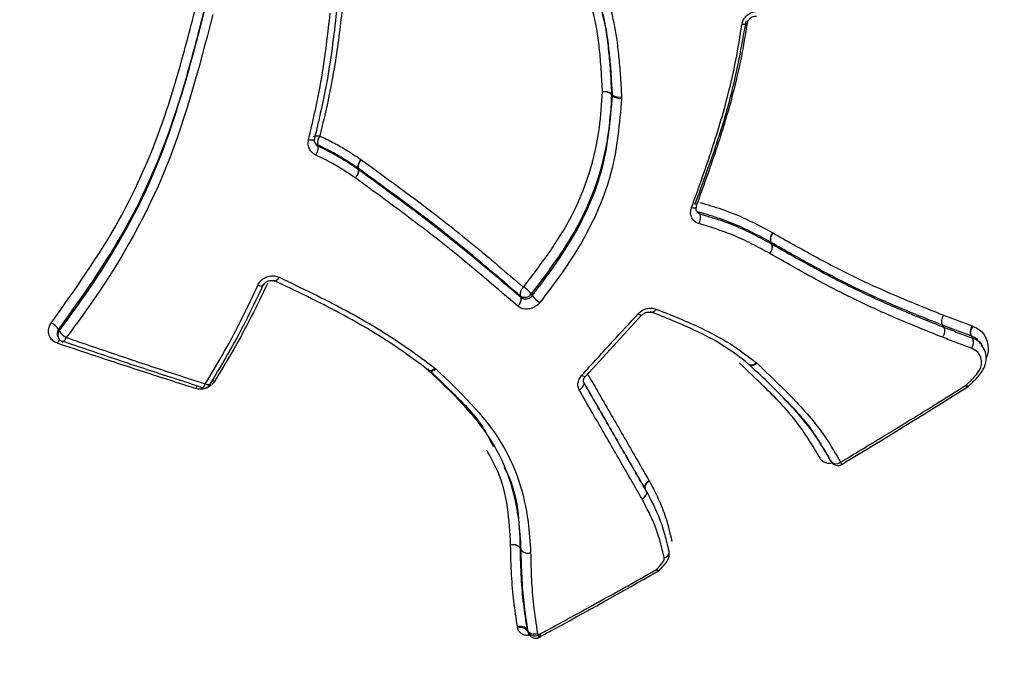
# Model space of a CAD drawing. Units: millimetres. Extents: x -4717 to 5601, y -4539 to 9868.
# Drawn here: x 360 to 386, y -2722 to -2705 of the extents above; entities that cross this region are included whole.
import ezdxf

# ---------------------------------------------------------------- set-up
doc = ezdxf.new("R2010")
doc.units = ezdxf.units.MM
doc.styles.add('SLDTEXTSTYLE0', font='TXT', dxfattribs={"width": 0.7})
doc.dimstyles.new('SLDDIMSTYLE0', dxfattribs={"dimtxt": 5, "dimasz": 3.302, "dimexe": 0, "dimexo": 0.0625, "dimgap": 1.25, "dimtad": 2, "dimdec": 0, "dimrnd": 1e-09, "dimzin": 12, "dimdsep": 46, "dimtxsty": 'SLDTEXTSTYLE0', "dimsah": 1, "dimcen": 0.09, "dimadec": 0, "dimazin": 3, "dimtfac": 1, "dimtofl": 0, "dimtmove": 0, "dimatfit": 3, "dimfxl": 0, "dimfrac": 2, "dimtolj": 1, "dimtzin": 12, "dimarcsym": 0})

# ---------------------------------------------------------------- blocks, each defined once
blk = doc.blocks.new('_D')
at = {"color": 7, "linetype": 'Continuous', "lineweight": 0}
for p, q in [((-2816.019, -427.918), (-2816.019, -4255.771)), ((3602.688, -1703.097), (3602.688, -4255.771)), ((-2816.019, -4254.771), (3602.688, -4254.771))]:
    blk.add_line(p, q, dxfattribs=at)
at = {"color": 7, "linetype": 'Continuous', "lineweight": 18}
for points in [[(-2816.019, -4254.771), (-2812.717, -4255.279), (-2812.717, -4254.263)], [(3602.688, -4254.771), (3599.386, -4254.263), (3599.386, -4255.279)]]:
    blk.add_solid(points, dxfattribs=at)
at = {"color": 7, "linetype": 'Continuous', "lineweight": 18, "insert": (387.467, -4248.326), "char_height": 5, "attachment_point": 1, "style": 'SLDTEXTSTYLE0'}
blk.add_mtext('6419', dxfattribs=at)
blk = doc.blocks.new('_D_1')
at = {"color": 7, "linetype": 'Continuous', "lineweight": 0}
for p, q in [((2133.166, 2965.156), (5359.08, 2965.156)), ((5358.08, -2745.771), (5358.08, 2965.156)), ((327.481, -2745.771), (5359.08, -2745.771))]:
    blk.add_line(p, q, dxfattribs=at)
at = {"color": 7, "linetype": 'Continuous', "lineweight": 18}
for points in [[(5358.08, 2965.156), (5357.572, 2961.854), (5358.588, 2961.854)], [(5358.08, -2745.771), (5358.588, -2742.469), (5357.572, -2742.469)]]:
    blk.add_solid(points, dxfattribs=at)
at = {"color": 7, "linetype": 'Continuous', "lineweight": 18, "insert": (5351.635, 104.54), "char_height": 5, "attachment_point": 1, "rotation": 90, "style": 'SLDTEXTSTYLE0'}
blk.add_mtext('5711', dxfattribs=at)
blk = doc.blocks.new('_D_2')
at = {"color": 7, "linetype": 'Continuous', "lineweight": 0}
for p, q in [((2142.868, 4463.637), (5601.123, 4463.637)), ((5600.123, 4463.637), (5600.123, -4130.771)), ((327.481, -4130.771), (5601.123, -4130.771))]:
    blk.add_line(p, q, dxfattribs=at)
at = {"color": 7, "linetype": 'Continuous', "lineweight": 18}
for points in [[(5600.123, 4463.637), (5599.615, 4460.335), (5600.631, 4460.335)], [(5600.123, -4130.771), (5600.631, -4127.469), (5599.615, -4127.469)]]:
    blk.add_solid(points, dxfattribs=at)
at = {"color": 7, "linetype": 'Continuous', "lineweight": 18, "insert": (5593.678, 160.211), "char_height": 5, "attachment_point": 1, "rotation": 90, "style": 'SLDTEXTSTYLE0'}
blk.add_mtext('8594', dxfattribs=at)
blk = doc.blocks.new('_D_3')
at = {"color": 7, "linetype": 'Continuous', "lineweight": 0}
for p, q in [((-4716.953, -959.918), (-4716.953, -4539.021)), ((5102.688, -1703.097), (5102.688, -4539.021)), ((5102.688, -4538.021), (-4716.953, -4538.021))]:
    blk.add_line(p, q, dxfattribs=at)
at = {"color": 7, "linetype": 'Continuous', "lineweight": 18}
for points in [[(-4716.953, -4538.021), (-4713.651, -4538.529), (-4713.651, -4537.513)], [(5102.688, -4538.021), (5099.386, -4537.513), (5099.386, -4538.529)]]:
    blk.add_solid(points, dxfattribs=at)
at = {"color": 7, "linetype": 'Continuous', "lineweight": 18, "insert": (186.465, -4531.575), "char_height": 5, "attachment_point": 1, "style": 'SLDTEXTSTYLE0'}
blk.add_mtext('9820', dxfattribs=at)

msp = doc.modelspace()

# ---------------------------------------------------------------- linework, layer by layer
at = {"color": 7, "linetype": 'Continuous', "lineweight": 25}
for p, q in [((375.252, -2706.823), (375.276, -2706.86)), ((375.276, -2706.88), (375.252, -2706.842)), ((375.276, -2706.88), (375.276, -2706.86)), ((375.517, -2706.907), (375.517, -2706.947)), ((368.611, -2708.569), (368.623, -2708.578)), ((368.547, -2708.831), (368.528, -2708.795)), ((368.534, -2708.8), (368.528, -2708.795)), ((368.534, -2708.8), (368.553, -2708.835)), ((379.524, -2710.511), (379.53, -2710.515)), ((379.5, -2710.808), (379.469, -2710.761)), ((379.473, -2710.763), (379.469, -2710.761)), ((379.473, -2710.763), (379.503, -2710.81)), ((372.855, -2712.223), (372.829, -2712.178)), ((374.557, -2714.318), (376.048, -2712.695)), ((384.016, -2712.957), (384.053, -2713.011)), ((384.809, -2712.975), (384.825, -2712.981)), ((360.567, -2713.241), (360.582, -2713.279)), ((384.817, -2713.298), (384.779, -2713.242)), ((384.787, -2713.246), (384.779, -2713.242)), ((384.787, -2713.246), (384.825, -2713.301)), ((385.076, -2713.493), (385.036, -2713.437)), ((370.571, -2714.095), (370.6, -2714.12)), ((378.898, -2714.005), (378.905, -2714.01)), ((379.086, -2713.951), (379.106, -2713.968)), ((370.403, -2714.164), (370.417, -2714.174)), ((384.682, -2714.599), (384.681, -2714.599)), ((381.038, -2716.517), (381.074, -2716.576)), ((381.04, -2716.521), (381.077, -2716.58)), ((381.077, -2716.58), (381.074, -2716.576)), ((376.249, -2717.081), (376.254, -2717.09)), ((376.171, -2717.35), (376.139, -2717.293)), ((376.172, -2717.351), (376.14, -2717.295)), ((372.826, -2718.855), (372.856, -2718.912)), ((372.856, -2718.916), (372.827, -2718.859)), ((372.856, -2718.916), (372.856, -2718.912)), ((373.106, -2718.983), (373.106, -2718.992)), ((376.776, -2718.958), (376.766, -2718.934)), ((376.474, -2719.486), (376.474, -2719.486)), ((372.764, -2720.985), (372.757, -2720.943)), ((373.008, -2721.008), (373.039, -2721.069)), ((373.015, -2721.048), (373.046, -2721.109)), ((373.015, -2721.048), (373.027, -2721.076)), ((373.024, -2721.077), (373.055, -2721.139)), ((373.055, -2721.139), (373.046, -2721.109)), ((373.289, -2721.132), (373.296, -2721.172)), ((373.296, -2721.172), (373.344, -2721.147))]:
    msp.add_line(p, q, dxfattribs=at)
at = {"color": 7, "linetype": 'Continuous', "lineweight": 25, "flags": 128}
for points in [[(378.852, -2704.953), (378.851, -2704.959), (378.842, -2704.97), (378.825, -2704.98), (378.803, -2704.988), (378.774, -2704.993), (378.741, -2704.996), (378.705, -2704.995)], [(367.381, -2708.029), (367.377, -2708.037), (367.365, -2708.045), (367.346, -2708.052), (367.322, -2708.055), (367.291, -2708.056), (367.257, -2708.054), (367.22, -2708.049)], [(367.359, -2707.965), (367.363, -2707.957), (367.375, -2707.948), (367.393, -2707.942), (367.418, -2707.939), (367.448, -2707.938), (367.482, -2707.94), (367.519, -2707.945)], [(367.378, -2708.014), (367.382, -2708.026), (367.381, -2708.029)], [(367.458, -2708.181), (367.466, -2708.198), (367.474, -2708.215)], [(377.501, -2709.832), (377.494, -2709.843), (377.48, -2709.851), (377.46, -2709.857), (377.433, -2709.859), (377.402, -2709.857), (377.368, -2709.851)], [(377.566, -2709.963), (377.58, -2709.986), (377.58, -2709.986), (377.593, -2710.008)], [(366.44, -2711.687), (366.42, -2711.718), (366.399, -2711.744), (366.378, -2711.766), (366.358, -2711.781), (366.34, -2711.79), (366.324, -2711.791), (366.316, -2711.789)], [(365.88, -2711.894), (365.915, -2711.905), (365.946, -2711.912), (365.974, -2711.915), (365.996, -2711.915), (366.013, -2711.911), (366.023, -2711.903), (366.024, -2711.9)], [(373.123, -2712.13), (373.136, -2712.152), (373.149, -2712.175)], [(376.432, -2712.53), (376.412, -2712.56), (376.39, -2712.585), (376.367, -2712.604), (376.345, -2712.617), (376.324, -2712.623), (376.305, -2712.621), (376.3, -2712.619)], [(375.957, -2712.655), (375.983, -2712.673), (376.006, -2712.686), (376.024, -2712.695), (376.038, -2712.698), (376.047, -2712.696), (376.048, -2712.695)], [(360.594, -2713.068), (360.602, -2713.088), (360.602, -2713.088), (360.609, -2713.107)], [(360.704, -2713.396), (360.708, -2713.396), (360.72, -2713.394), (360.735, -2713.384), (360.751, -2713.367), (360.767, -2713.344), (360.784, -2713.316), (360.8, -2713.284)], [(370.571, -2714.095), (370.544, -2714.121), (370.516, -2714.143), (370.489, -2714.159), (370.463, -2714.169), (370.439, -2714.173), (370.418, -2714.17), (370.404, -2714.163)], [(370.6, -2714.12), (370.571, -2714.144), (370.54, -2714.163), (370.51, -2714.177), (370.481, -2714.185), (370.456, -2714.187), (370.434, -2714.183), (370.416, -2714.173), (370.414, -2714.171)], [(378.898, -2714.005), (378.897, -2714.004), (378.882, -2713.986)], [(379.086, -2713.951), (379.058, -2713.977), (379.028, -2713.997), (378.998, -2714.011), (378.968, -2714.019), (378.941, -2714.021), (378.917, -2714.015), (378.898, -2714.005)], [(379.106, -2713.968), (379.075, -2713.992), (379.043, -2714.01), (379.012, -2714.023), (378.981, -2714.03), (378.952, -2714.03), (378.928, -2714.024), (378.907, -2714.012), (378.903, -2714.009)], [(370.404, -2714.163), (370.401, -2714.161), (370.389, -2714.145)], [(374.465, -2714.281), (374.491, -2714.299), (374.514, -2714.311), (374.533, -2714.319), (374.547, -2714.321), (374.556, -2714.318), (374.557, -2714.317)], [(364.366, -2714.597), (364.375, -2714.611), (364.385, -2714.617)], [(364.385, -2714.617), (364.387, -2714.618), (364.401, -2714.617), (364.417, -2714.609), (364.434, -2714.594), (364.451, -2714.572), (364.468, -2714.545), (364.484, -2714.513)], [(364.617, -2714.53), (364.608, -2714.538), (364.593, -2714.542), (364.572, -2714.541), (364.546, -2714.536), (364.517, -2714.526), (364.484, -2714.513)], [(374.396, -2714.674), (374.429, -2714.653), (374.459, -2714.629), (374.483, -2714.603), (374.503, -2714.575), (374.516, -2714.547), (374.522, -2714.521), (374.522, -2714.497), (374.514, -2714.475)], [(384.653, -2714.544), (384.675, -2714.56), (384.692, -2714.57), (384.705, -2714.575), (384.713, -2714.575), (384.714, -2714.574)], [(376.249, -2717.081), (376.217, -2717.103), (376.188, -2717.128), (376.163, -2717.156), (376.145, -2717.185), (376.133, -2717.214), (376.128, -2717.243), (376.13, -2717.269), (376.139, -2717.293)], [(376.254, -2717.09), (376.221, -2717.11), (376.191, -2717.135), (376.167, -2717.162), (376.148, -2717.19), (376.136, -2717.219), (376.131, -2717.247), (376.132, -2717.274), (376.141, -2717.298)], [(376.061, -2717.562), (376.093, -2717.54), (376.122, -2717.515), (376.146, -2717.488), (376.165, -2717.459), (376.177, -2717.429), (376.182, -2717.401), (376.18, -2717.374), (376.171, -2717.35)], [(376.061, -2717.562), (376.094, -2717.541), (376.123, -2717.517), (376.148, -2717.49), (376.167, -2717.462), (376.179, -2717.433), (376.184, -2717.404), (376.182, -2717.378), (376.173, -2717.354)], [(376.648, -2719.124), (376.682, -2719.108), (376.714, -2719.088), (376.739, -2719.065), (376.759, -2719.039), (376.772, -2719.013), (376.778, -2718.986), (376.776, -2718.959), (376.776, -2718.958)], [(376.648, -2719.124), (376.683, -2719.109), (376.714, -2719.091), (376.74, -2719.069), (376.76, -2719.045), (376.774, -2719.019), (376.779, -2718.992), (376.778, -2718.971)], [(376.442, -2719.432), (376.467, -2719.446), (376.488, -2719.454), (376.505, -2719.456), (376.517, -2719.453), (376.52, -2719.451)]]:
    msp.add_lwpolyline(points, dxfattribs=at)
at = {"color": 7, "linetype": 'Continuous', "lineweight": 25}
for centre, radius, start, end in [((327.481, -2630.771), 115, 210.74783, 29.25279), ((375.083, -2707.049), 0.283, 53.3138, 104.6876), ((375.055, -2707.088), 0.315, 51.2103, 97.8358), ((375.077, -2706.832), 0.176, 356.601, 3.0752), ((375.445, -2706.634), 0.282, 233.1221, 284.8066), ((375.473, -2706.636), 0.314, 230.9847, 277.9733), ((367.532, -2708.022), 0.176, 207.2138, 245.0392), ((367.804, -2708.145), 0.348, 144.9582, 186.0727), ((367.13, -2708.253), 0.346, 324.8136, 6.3408), ((368.817, -2708.773), 0.29, 135.307, 184.3991), ((368.812, -2708.782), 0.279, 132.6543, 183.5205), ((368.258, -2708.854), 0.289, 315.188, 4.6078), ((368.276, -2708.853), 0.278, 312.5433, 3.7129), ((368.448, -2708.978), 0.177, 53.7461, 56.2316), ((377.494, -2709.733), 0.0356, 163.2051, 219.8843), ((377.494, -2709.74), 0.039, 105.9462, 153.2006), ((377.467, -2709.823), 0.0354, 344.2818, 40.1623), ((377.61, -2709.811), 0.158, 223.751, 253.8458), ((377.289, -2710.11), 0.321, 330.3304, 18.516), ((379.714, -2710.684), 0.257, 137.7891, 197.6383), ((379.713, -2710.688), 0.252, 136.5168, 197.373), ((379.256, -2710.887), 0.256, 317.6669, 17.7718), ((379.263, -2710.886), 0.252, 316.3982, 17.4989), ((379.427, -2710.943), 0.153, 60.228, 61.5782), ((373.062, -2712.139), 0.235, 126.8423, 189.6131), ((372.608, -2712.509), 0.64, 36.3344, 60.7848), ((372.623, -2712.263), 0.235, 306.7456, 9.7167), ((372.952, -2712.007), 0.211, 234.3128, 324.4124), ((373.661, -2711.801), 0.634, 216.1332, 240.9307), ((360.133, -2713.376), 0.554, 33.7411, 60.7369), ((385.015, -2713.133), 0.26, 142.5186, 204.7372), ((385.014, -2713.144), 0.249, 139.3849, 204.2419), ((360.869, -2713.561), 0.329, 138.4615, 157.6305), ((360.749, -2713.217), 0.178, 141.7933, 200.4122), ((360.768, -2713.206), 0.2, 201.3229, 251.0576), ((361.067, -2712.805), 0.548, 213.4822, 240.8933), ((384.581, -2713.407), 0.26, 322.3678, 24.863), ((384.599, -2713.404), 0.249, 319.2433, 24.3501), ((384.77, -2713.426), 0.137, 66.1798, 69.8821), ((364.53, -2714.77), 0.329, 141.2386, 156.0452), ((364.446, -2714.427), 0.2, 252.2628, 328.7614), ((364.593, -2714.518), 0.0275, 332.8338, 34.086), ((364.573, -2714.777), 0.364, 65.0242, 76.0711), ((384.504, -2714.656), 0.187, 17.5904, 36.7582), ((384.575, -2714.43), 0.2, 302.0972, 313.8771), ((381.205, -2716.448), 0.183, 224.344, 308.7933), ((381.247, -2716.474), 0.2, 211.9766, 301.0065), ((381.005, -2716.798), 0.377, 23.8419, 33.3416), ((375.997, -2717.449), 0.2, 27.6613, 29.3525), ((372.649, -2719.003), 0.231, 39.9352, 108.1454), ((372.644, -2719.01), 0.237, 39.6771, 106.5603), ((372.695, -2718.862), 0.131, 1.3899, 3.3199), ((373.033, -2718.764), 0.231, 219.8548, 288.2658), ((373.038, -2718.765), 0.237, 219.5869, 286.6849), ((376.581, -2719.004), 0.2, 9.4596, 13.2921), ((377.081, -2719.089), 0.725, 208.261, 213.2012), ((376.376, -2719.312), 0.2, 299.4783, 316.0267), ((372.849, -2721.178), 0.211, 38.2513, 113.5505), ((373.212, -2720.979), 0.211, 218.2148, 293.6673), ((373.234, -2721.049), 0.2, 206.6659, 298.4162), ((373.539, -2721.058), 0.268, 205.1444, 218.4972)]:
    msp.add_arc(centre, radius, start, end, dxfattribs=at)
for points, knots in [([(375.012, -2706.776), (375.002, -2706.597), (374.99, -2706.376), (374.964, -2705.986), (374.93, -2705.608), (374.847, -2704.936), (374.708, -2704.447), (374.616, -2704.12)], [0, 0, 0, 0, 0.200776, 0.247738, 0.435606, 0.623496, 1, 1, 1, 1]), ([(374.844, -2704.115), (374.939, -2704.451), (375.082, -2704.954), (375.168, -2705.642), (375.203, -2706.026), (375.229, -2706.42), (375.242, -2706.642), (375.252, -2706.823)], [0, 0, 0, 0, 0.380051, 0.568321, 0.755358, 0.801905, 1, 1, 1, 1]), ([(375.276, -2706.86), (375.266, -2706.692), (375.254, -2706.483), (375.229, -2706.106), (375.187, -2705.63), (375.096, -2704.926), (374.942, -2704.407), (374.865, -2704.147)], [0, 0, 0, 0, 0.183883, 0.229718, 0.412054, 0.705543, 1, 1, 1, 1]), ([(375.093, -2704.142), (375.173, -2704.409), (375.331, -2704.942), (375.426, -2705.662), (375.469, -2706.147), (375.495, -2706.527), (375.507, -2706.738), (375.517, -2706.907)], [0, 0, 0, 0, 0.297328, 0.591692, 0.773178, 0.818542, 1, 1, 1, 1]), ([(360.404, -2712.893), (361.03, -2712.018), (362.262, -2710.294), (363.353, -2707.738), (363.907, -2705.796), (364.153, -2704.842), (364.236, -2704.524)], [0, 0, 0, 0, 0.346272, 0.682641, 0.894241, 1, 1, 1, 1]), ([(364.453, -2704.614), (364.371, -2704.934), (364.124, -2705.894), (363.568, -2707.856), (362.469, -2710.44), (361.224, -2712.185), (360.594, -2713.068)], [0, 0, 0, 0, 0.1051465, 0.3163736, 0.6537371, 1, 1, 1, 1]), ([(360.609, -2713.107), (360.804, -2712.845), (361.779, -2711.534), (363.373, -2708.81), (364.085, -2706.091), (364.465, -2704.639)], [0, 0, 0, 0, 0.104389, 0.521877, 1, 1, 1, 1]), ([(364.683, -2704.73), (364.301, -2706.195), (363.585, -2708.942), (361.98, -2711.694), (360.996, -2713.02), (360.8, -2713.284)], [0, 0, 0, 0, 0.477602, 0.895927, 1, 1, 1, 1]), ([(367.22, -2708.049), (367.33, -2707.58), (367.513, -2706.793), (367.684, -2705.67), (367.758, -2705.018), (367.795, -2704.693)], [0, 0, 0, 0, 0.425204, 0.712621, 1, 1, 1, 1]), ([(367.961, -2704.651), (367.924, -2704.976), (367.849, -2705.629), (367.674, -2706.755), (367.489, -2707.544), (367.378, -2708.014)], [0, 0, 0, 0, 0.286563, 0.57493, 1, 1, 1, 1]), ([(368.112, -2704.581), (368.054, -2705.07), (367.958, -2705.883), (367.744, -2707.002), (367.594, -2707.63), (367.519, -2707.945)], [0, 0, 0, 0, 0.4310224, 0.7155309, 1, 1, 1, 1]), ([(378.705, -2704.995), (378.712, -2704.966), (378.728, -2704.895), (378.793, -2704.791), (378.896, -2704.702), (379.021, -2704.645), (379.109, -2704.642), (379.152, -2704.641)], [0, 0, 0, 0, 0.150979, 0.363278, 0.575445, 0.787638, 1, 1, 1, 1]), ([(377.368, -2709.851), (377.545, -2709.36), (377.9, -2708.377), (378.296, -2707.068), (378.556, -2705.938), (378.655, -2705.31), (378.705, -2704.995)], [0, 0, 0, 0, 0.311029, 0.621263, 0.810651, 1, 1, 1, 1]), ([(377.466, -2709.756), (377.575, -2709.458), (377.916, -2708.521), (378.456, -2706.916), (378.699, -2705.569), (378.82, -2704.894)], [0, 0, 0, 0, 0.188063, 0.593007, 1, 1, 1, 1]), ([(378.846, -2704.931), (378.795, -2705.246), (378.694, -2705.878), (378.43, -2707.013), (378.029, -2708.325), (377.672, -2709.309), (377.494, -2709.8)], [0, 0, 0, 0, 0.189349, 0.379572, 0.690052, 1, 1, 1, 1]), ([(378.853, -2704.953), (378.853, -2704.95), (378.853, -2704.931), (378.873, -2704.887), (378.915, -2704.831), (378.975, -2704.79), (379.037, -2704.768), (379.073, -2704.769), (379.089, -2704.77)], [0, 0, 0, 0, 0.026454, 0.228285, 0.439285, 0.642065, 0.841152, 1, 1, 1, 1]), ([(372.92, -2711.95), (373.373, -2711.352), (374.346, -2710.064), (374.92, -2708.226), (374.992, -2707.092), (375.012, -2706.776)], [0, 0, 0, 0, 0.384914, 0.828483, 1, 1, 1, 1]), ([(375.252, -2706.842), (375.232, -2707.164), (375.16, -2708.325), (374.575, -2710.203), (373.582, -2711.521), (373.123, -2712.13)], [0, 0, 0, 0, 0.170615, 0.617055, 1, 1, 1, 1]), ([(373.149, -2712.175), (373.349, -2711.912), (374.138, -2710.879), (375.088, -2709.106), (375.221, -2707.53), (375.276, -2706.88)], [0, 0, 0, 0, 0.167039, 0.656538, 1, 1, 1, 1]), ([(375.517, -2706.947), (375.461, -2707.61), (375.326, -2709.223), (374.359, -2711.035), (373.555, -2712.09), (373.353, -2712.355)], [0, 0, 0, 0, 0.343475, 0.834956, 1, 1, 1, 1]), ([(367.413, -2708.453), (367.383, -2708.435), (367.315, -2708.396), (367.244, -2708.299), (367.203, -2708.177), (367.215, -2708.092), (367.22, -2708.049)], [0, 0, 0, 0, 0.215333, 0.476946, 0.738568, 1, 1, 1, 1]), ([(367.397, -2708.137), (367.391, -2708.125), (367.374, -2708.097), (367.373, -2708.057), (367.381, -2708.032), (367.382, -2708.029)], [0, 0, 0, 0, 0.373713, 0.942762, 1, 1, 1, 1]), ([(367.519, -2707.945), (367.636, -2708), (367.869, -2708.11), (368.235, -2708.318), (368.476, -2708.478), (368.611, -2708.569)], [0, 0, 0, 0, 0.30531, 0.609377, 1, 1, 1, 1]), ([(367.395, -2708.139), (367.406, -2708.156), (367.426, -2708.188), (367.459, -2708.206), (367.474, -2708.215)], [0, 0, 0, 0, 0.536178, 1, 1, 1, 1]), ([(368.528, -2708.795), (368.394, -2708.706), (368.159, -2708.548), (367.8, -2708.344), (367.572, -2708.236), (367.458, -2708.181)], [0, 0, 0, 0, 0.393681, 0.693867, 1, 1, 1, 1]), ([(367.474, -2708.215), (367.628, -2708.288), (367.894, -2708.415), (368.246, -2708.629), (368.447, -2708.764), (368.547, -2708.831)], [0, 0, 0, 0, 0.408184, 0.707, 1, 1, 1, 1]), ([(368.463, -2709.058), (368.365, -2708.991), (368.167, -2708.859), (367.823, -2708.649), (367.564, -2708.525), (367.413, -2708.453)], [0, 0, 0, 0, 0.296489, 0.592205, 1, 1, 1, 1]), ([(368.623, -2708.578), (369.383, -2709.128), (370.642, -2710.041), (372.029, -2711.191), (372.698, -2711.761), (372.92, -2711.95)], [0, 0, 0, 0, 0.502743, 0.834289, 1, 1, 1, 1]), ([(372.829, -2712.178), (372.606, -2711.988), (371.939, -2711.417), (370.552, -2710.265), (369.293, -2709.351), (368.534, -2708.8)], [0, 0, 0, 0, 0.166025, 0.497196, 1, 1, 1, 1]), ([(368.553, -2708.835), (368.804, -2709.019), (369.56, -2709.572), (371.047, -2710.676), (372.176, -2711.643), (372.855, -2712.223)], [0, 0, 0, 0, 0.1660351, 0.4991137, 1, 1, 1, 1]), ([(372.763, -2712.451), (372.085, -2711.87), (370.957, -2710.902), (369.471, -2709.796), (368.715, -2709.242), (368.463, -2709.058)], [0, 0, 0, 0, 0.500815, 0.833642, 1, 1, 1, 1]), ([(377.568, -2710.268), (377.553, -2710.263), (377.5, -2710.245), (377.423, -2710.19), (377.36, -2710.091), (377.337, -2709.973), (377.358, -2709.892), (377.368, -2709.851)], [0, 0, 0, 0, 0.086695, 0.315043, 0.54348, 0.771845, 1, 1, 1, 1]), ([(377.508, -2709.941), (377.505, -2709.938), (377.492, -2709.923), (377.486, -2709.888), (377.497, -2709.849), (377.502, -2709.833)], [0, 0, 0, 0, 0.161445, 0.66315, 1, 1, 1, 1]), ([(377.508, -2709.941), (377.513, -2709.95), (377.527, -2709.975), (377.56, -2709.996), (377.586, -2710.005), (377.593, -2710.008)], [0, 0, 0, 0, 0.274357, 0.800225, 1, 1, 1, 1]), ([(377.591, -2709.704), (377.786, -2709.762), (378.174, -2709.877), (378.831, -2710.135), (379.262, -2710.369), (379.524, -2710.511)], [0, 0, 0, 0, 0.282829, 0.563856, 1, 1, 1, 1]), ([(379.469, -2710.761), (379.21, -2710.62), (378.786, -2710.389), (378.139, -2710.135), (377.758, -2710.021), (377.566, -2709.963)], [0, 0, 0, 0, 0.438027, 0.716047, 1, 1, 1, 1]), ([(377.593, -2710.008), (377.9, -2710.101), (378.393, -2710.25), (379.014, -2710.545), (379.339, -2710.721), (379.5, -2710.808)], [0, 0, 0, 0, 0.451318, 0.727452, 1, 1, 1, 1]), ([(379.445, -2711.059), (379.285, -2710.972), (378.965, -2710.798), (378.354, -2710.507), (377.869, -2710.36), (377.568, -2710.268)], [0, 0, 0, 0, 0.275151, 0.549163, 1, 1, 1, 1]), ([(379.53, -2710.515), (379.904, -2710.726), (380.65, -2711.148), (381.894, -2711.793), (383.039, -2712.289), (383.796, -2712.591), (384.048, -2712.691)], [0, 0, 0, 0, 0.2506753, 0.5009827, 0.8338923, 1, 1, 1, 1]), ([(384.016, -2712.957), (384.016, -2712.957), (383.763, -2712.857), (383, -2712.551), (381.849, -2712.051), (380.598, -2711.401), (379.847, -2710.976), (379.473, -2710.763)], [0, 0, 0, 0, 0.00001, 0.166042, 0.499136, 0.749737, 1, 1, 1, 1]), ([(379.503, -2710.81), (379.752, -2710.952), (380.496, -2711.375), (381.614, -2711.972), (382.893, -2712.545), (383.668, -2712.858), (384.053, -2713.011), (384.053, -2713.011)], [0, 0, 0, 0, 0.165406, 0.495389, 0.74715, 0.99999, 1, 1, 1, 1]), ([(384.02, -2713.278), (384.02, -2713.277), (383.633, -2713.123), (382.854, -2712.808), (381.568, -2712.23), (380.443, -2711.628), (379.695, -2711.202), (379.445, -2711.059)], [0, 0, 0, 0, 0.000307, 0.25271, 0.504746, 0.834942, 1, 1, 1, 1]), ([(365.88, -2711.894), (365.902, -2711.857), (365.946, -2711.781), (366.056, -2711.699), (366.183, -2711.651), (366.319, -2711.643), (366.4, -2711.672), (366.44, -2711.687)], [0, 0, 0, 0, 0.19905, 0.399198, 0.599315, 0.79955, 1, 1, 1, 1]), ([(366.026, -2711.9), (366.026, -2711.898), (366.032, -2711.878), (366.064, -2711.84), (366.119, -2711.797), (366.187, -2711.772), (366.253, -2711.769), (366.297, -2711.778), (366.314, -2711.788), (366.315, -2711.789)], [0, 0, 0, 0, 0.025167, 0.211266, 0.408423, 0.597383, 0.78452, 0.977531, 1, 1, 1, 1]), ([(370.389, -2714.145), (370.153, -2713.968), (369.428, -2713.427), (368.075, -2712.618), (366.897, -2712.057), (366.302, -2711.774)], [0, 0, 0, 0, 0.193811, 0.593027, 1, 1, 1, 1]), ([(366.44, -2711.687), (367.04, -2711.974), (368.231, -2712.544), (369.598, -2713.366), (370.332, -2713.916), (370.571, -2714.095)], [0, 0, 0, 0, 0.405626, 0.806607, 1, 1, 1, 1]), ([(364.484, -2714.513), (364.657, -2714.227), (365.001, -2713.654), (365.466, -2712.78), (365.744, -2712.186), (365.88, -2711.894)], [0, 0, 0, 0, 0.337308, 0.673994, 1, 1, 1, 1]), ([(366.022, -2711.877), (365.885, -2712.17), (365.605, -2712.765), (365.135, -2713.642), (364.789, -2714.216), (364.615, -2714.502)], [0, 0, 0, 0, 0.325463, 0.663253, 1, 1, 1, 1]), ([(366.129, -2711.852), (365.989, -2712.147), (365.706, -2712.745), (365.236, -2713.61), (364.893, -2714.173), (364.726, -2714.447)], [0, 0, 0, 0, 0.331059, 0.673711, 1, 1, 1, 1]), ([(372.855, -2712.223), (372.871, -2712.234), (372.904, -2712.257), (372.968, -2712.267), (373.034, -2712.257), (373.096, -2712.228), (373.132, -2712.196), (373.147, -2712.177), (373.149, -2712.175)], [0, 0, 0, 0, 0.195138, 0.390275, 0.585414, 0.780553, 0.975692, 1, 1, 1, 1]), ([(373.353, -2712.355), (373.349, -2712.359), (373.319, -2712.398), (373.247, -2712.462), (373.123, -2712.52), (372.991, -2712.539), (372.862, -2712.519), (372.796, -2712.474), (372.763, -2712.451)], [0, 0, 0, 0, 0.024299, 0.219288, 0.414242, 0.609297, 0.804546, 1, 1, 1, 1]), ([(375.957, -2712.655), (375.99, -2712.625), (376.056, -2712.565), (376.182, -2712.513), (376.315, -2712.496), (376.393, -2712.518), (376.432, -2712.53)], [0, 0, 0, 0, 0.248156, 0.498573, 0.749155, 1, 1, 1, 1]), ([(376.432, -2712.53), (376.838, -2712.692), (377.525, -2712.968), (378.42, -2713.437), (378.864, -2713.78), (379.086, -2713.951)], [0, 0, 0, 0, 0.4191455, 0.709724, 1, 1, 1, 1]), ([(374.465, -2714.281), (374.602, -2714.131), (374.876, -2713.831), (375.373, -2713.288), (375.734, -2712.897), (375.957, -2712.655)], [0, 0, 0, 0, 0.277105, 0.554188, 1, 1, 1, 1]), ([(376.048, -2712.696), (376.062, -2712.683), (376.091, -2712.653), (376.152, -2712.622), (376.217, -2712.607), (376.271, -2712.609), (376.291, -2712.618), (376.298, -2712.622)], [0, 0, 0, 0, 0.188593, 0.410454, 0.632393, 0.856388, 1, 1, 1, 1]), ([(378.882, -2713.986), (378.665, -2713.819), (378.231, -2713.485), (377.352, -2713.026), (376.677, -2712.757), (376.276, -2712.597)], [0, 0, 0, 0, 0.289481, 0.578093, 1, 1, 1, 1]), ([(384.048, -2712.691), (384.175, -2712.739), (384.429, -2712.836), (384.682, -2712.929), (384.809, -2712.975)], [0, 0, 0, 0, 0.500025, 1, 1, 1, 1]), ([(360.564, -2713.436), (360.552, -2713.431), (360.499, -2713.411), (360.418, -2713.354), (360.348, -2713.252), (360.321, -2713.131), (360.336, -2713.004), (360.381, -2712.93), (360.404, -2712.893)], [0, 0, 0, 0, 0.060595, 0.248502, 0.436261, 0.624015, 0.811902, 1, 1, 1, 1]), ([(360.594, -2713.068), (360.583, -2713.087), (360.56, -2713.124), (360.552, -2713.186), (360.563, -2713.223), (360.568, -2713.241)], [0, 0, 0, 0, 0.346032, 0.6920528, 1, 1, 1, 1]), ([(384.779, -2713.242), (384.652, -2713.196), (384.398, -2713.102), (384.143, -2713.006), (384.016, -2712.957), (384.016, -2712.957)], [0, 0, 0, 0, 0.499972, 0.999941, 1, 1, 1, 1]), ([(384.053, -2713.011), (384.053, -2713.011), (384.181, -2713.06), (384.436, -2713.157), (384.69, -2713.251), (384.817, -2713.298)], [0, 0, 0, 0, 0.000059, 0.499972, 1, 1, 1, 1]), ([(384.825, -2712.981), (384.891, -2713.014), (385.044, -2713.088), (385.191, -2713.295), (385.241, -2713.551), (385.227, -2713.745), (385.176, -2713.83), (385.174, -2713.833)], [0, 0, 0, 0, 0.212102, 0.486394, 0.757951, 0.991977, 1, 1, 1, 1]), ([(360.8, -2713.284), (361.265, -2713.443), (362.195, -2713.762), (363.422, -2714.17), (364.184, -2714.416), (364.484, -2714.513)], [0, 0, 0, 0, 0.377222, 0.754307, 1, 1, 1, 1]), ([(384.787, -2713.566), (384.66, -2713.519), (384.404, -2713.425), (384.148, -2713.327), (384.02, -2713.278)], [0, 0, 0, 0, 0.500025, 1, 1, 1, 1]), ([(385.027, -2713.444), (385.003, -2713.405), (384.948, -2713.317), (384.845, -2713.271), (384.787, -2713.246)], [0, 0, 0, 0, 0.4351223, 1, 1, 1, 1]), ([(384.825, -2713.301), (384.914, -2713.34), (385.017, -2713.385), (385.058, -2713.478), (385.064, -2713.492)], [0, 0, 0, 0, 0.855772, 1, 1, 1, 1]), ([(364.229, -2714.637), (363.77, -2714.49), (362.853, -2714.198), (361.63, -2713.795), (360.866, -2713.538), (360.564, -2713.436)], [0, 0, 0, 0, 0.377059, 0.753979, 1, 1, 1, 1]), ([(364.366, -2714.597), (364.067, -2714.501), (363.307, -2714.257), (362.082, -2713.853), (361.154, -2713.538), (360.69, -2713.38)], [0, 0, 0, 0, 0.245678, 0.622759, 1, 1, 1, 1]), ([(384.653, -2714.544), (384.732, -2714.468), (384.866, -2714.339), (385.01, -2714.154), (385.065, -2713.994), (385.053, -2713.837), (384.979, -2713.667), (384.852, -2713.6), (384.787, -2713.566)], [0, 0, 0, 0, 0.229874, 0.39064, 0.497198, 0.623572, 0.805905, 1, 1, 1, 1]), ([(384.712, -2714.572), (384.78, -2714.508), (384.937, -2714.36), (385.124, -2714.132), (385.191, -2713.877), (385.171, -2713.667), (385.103, -2713.55), (385.068, -2713.49)], [0, 0, 0, 0, 0.208732, 0.481489, 0.652243, 0.819097, 1, 1, 1, 1]), ([(370.38, -2714.111), (370.593, -2714.316), (371.128, -2714.829), (371.777, -2715.481), (372.036, -2716.014), (372.111, -2716.169)], [0, 0, 0, 0, 0.3202605, 0.8022529, 1, 1, 1, 1]), ([(370.6, -2714.12), (371.233, -2714.726), (372.45, -2715.892), (373.029, -2717.692), (373.09, -2718.71), (373.106, -2718.983)], [0, 0, 0, 0, 0.442223, 0.850142, 1, 1, 1, 1]), ([(380.793, -2716.502), (380.579, -2716.147), (380.155, -2715.442), (379.358, -2714.64), (378.841, -2714.153), (378.645, -2713.968)], [0, 0, 0, 0, 0.386701, 0.767649, 1, 1, 1, 1]), ([(381.074, -2716.576), (380.952, -2716.362), (380.625, -2715.788), (379.888, -2714.933), (379.226, -2714.31), (378.891, -2713.994)], [0, 0, 0, 0, 0.226725, 0.609076, 1, 1, 1, 1]), ([(379.106, -2713.968), (379.443, -2714.287), (380.115, -2714.92), (380.861, -2715.789), (381.196, -2716.373), (381.32, -2716.59)], [0, 0, 0, 0, 0.388796, 0.773021, 1, 1, 1, 1]), ([(372.856, -2718.912), (372.84, -2718.642), (372.782, -2717.648), (372.216, -2715.886), (371.026, -2714.751), (370.404, -2714.158)], [0, 0, 0, 0, 0.151176, 0.556475, 1, 1, 1, 1]), ([(374.396, -2714.674), (374.387, -2714.656), (374.362, -2714.604), (374.354, -2714.505), (374.385, -2714.386), (374.438, -2714.316), (374.465, -2714.281)], [0, 0, 0, 0, 0.1571422, 0.4383634, 0.7193305, 1, 1, 1, 1]), ([(374.514, -2714.474), (374.513, -2714.473), (374.504, -2714.462), (374.501, -2714.437), (374.512, -2714.384), (374.533, -2714.343), (374.553, -2714.323), (374.558, -2714.318)], [0, 0, 0, 0, 0.030529, 0.41589, 0.68712, 0.929452, 1, 1, 1, 1]), ([(374.603, -2714.226), (374.818, -2714.599), (375.246, -2715.343), (375.792, -2716.29), (376.122, -2716.861), (376.249, -2717.081)], [0, 0, 0, 0, 0.380689, 0.760905, 1, 1, 1, 1]), ([(364.637, -2714.544), (364.628, -2714.554), (364.587, -2714.595), (364.488, -2714.637), (364.356, -2714.664), (364.271, -2714.646), (364.229, -2714.637)], [0, 0, 0, 0, 0.093899, 0.39607, 0.698166, 1, 1, 1, 1]), ([(364.726, -2714.447), (364.719, -2714.459), (364.701, -2714.488), (364.673, -2714.511), (364.657, -2714.525)], [0, 0, 0, 0, 0.402146, 1, 1, 1, 1]), ([(376.139, -2717.293), (376.011, -2717.072), (375.68, -2716.498), (375.141, -2715.563), (374.72, -2714.831), (374.514, -2714.473)], [0, 0, 0, 0, 0.243084, 0.629643, 1, 1, 1, 1]), ([(374.514, -2714.475), (374.65, -2714.711), (375.001, -2715.322), (375.557, -2716.286), (375.966, -2716.995), (376.171, -2717.35)], [0, 0, 0, 0, 0.238531, 0.619029, 1, 1, 1, 1]), ([(381.32, -2716.59), (381.735, -2716.34), (382.566, -2715.838), (383.676, -2715.155), (384.37, -2714.721), (384.653, -2714.544)], [0, 0, 0, 0, 0.37204, 0.744044, 1, 1, 1, 1]), ([(381.349, -2716.645), (381.449, -2716.585), (382.568, -2715.916), (383.673, -2715.225), (384.679, -2714.596)], [0, 0, 0, 0, 0.089436, 1, 1, 1, 1]), ([(376.061, -2717.562), (375.855, -2717.206), (375.444, -2716.493), (374.886, -2715.525), (374.532, -2714.911), (374.396, -2714.674)], [0, 0, 0, 0, 0.380971, 0.761469, 1, 1, 1, 1]), ([(379.789, -2714.868), (379.978, -2715.06), (380.483, -2715.57), (380.825, -2716.153), (381.038, -2716.517)], [0, 0, 0, 0, 0.376489, 1, 1, 1, 1]), ([(372.577, -2718.783), (372.538, -2718.112), (372.487, -2717.23), (372.049, -2716.457), (371.944, -2716.272)], [0, 0, 0, 0, 0.760194, 1, 1, 1, 1]), ([(372.406, -2716.73), (372.43, -2716.774), (372.78, -2717.422), (372.804, -2718.164), (372.826, -2718.855)], [0, 0, 0, 0, 0.068056, 1, 1, 1, 1]), ([(381.075, -2716.619), (381.034, -2716.62), (380.954, -2716.622), (380.853, -2716.58), (380.813, -2716.528), (380.793, -2716.502)], [0, 0, 0, 0, 0.333614, 0.666904, 1, 1, 1, 1]), ([(376.254, -2717.09), (376.326, -2717.228), (376.47, -2717.503), (376.696, -2718.027), (376.791, -2718.431), (376.851, -2718.686)], [0, 0, 0, 0, 0.269856, 0.538654, 1, 1, 1, 1]), ([(376.173, -2717.354), (376.299, -2717.594), (376.496, -2717.968), (376.665, -2718.506), (376.733, -2718.792), (376.766, -2718.934)], [0, 0, 0, 0, 0.475213, 0.739412, 1, 1, 1, 1]), ([(376.648, -2719.124), (376.614, -2718.982), (376.547, -2718.7), (376.379, -2718.168), (376.185, -2717.799), (376.061, -2717.562)], [0, 0, 0, 0, 0.26263, 0.524326, 1, 1, 1, 1]), ([(372.757, -2720.943), (372.724, -2720.721), (372.657, -2720.278), (372.593, -2719.558), (372.582, -2719.052), (372.577, -2718.783)], [0, 0, 0, 0, 0.32005, 0.639248, 1, 1, 1, 1]), ([(372.827, -2718.859), (372.832, -2719.127), (372.843, -2719.63), (372.907, -2720.346), (372.975, -2720.788), (373.008, -2721.008), (373.008, -2721.008)], [0, 0, 0, 0, 0.36152, 0.679018, 0.999979, 1, 1, 1, 1]), ([(373.039, -2721.069), (373.039, -2721.069), (373.001, -2720.818), (372.928, -2720.344), (372.872, -2719.623), (372.861, -2719.151), (372.856, -2718.916)], [0, 0, 0, 0, 0.000021, 0.36502, 0.68341, 1, 1, 1, 1]), ([(373.106, -2718.992), (373.112, -2719.227), (373.122, -2719.696), (373.179, -2720.412), (373.251, -2720.881), (373.289, -2721.132)], [0, 0, 0, 0, 0.317925, 0.635028, 1, 1, 1, 1]), ([(376.519, -2719.45), (376.57, -2719.397), (376.666, -2719.3), (376.759, -2719.161), (376.785, -2719.049), (376.781, -2718.978), (376.774, -2718.944), (376.77, -2718.925), (376.769, -2718.92)], [0, 0, 0, 0, 0.348009, 0.645631, 0.791428, 0.882595, 0.969846, 1, 1, 1, 1]), ([(376.442, -2719.432), (376.451, -2719.423), (376.515, -2719.357), (376.595, -2719.272), (376.65, -2719.171), (376.648, -2719.138), (376.648, -2719.124)], [0, 0, 0, 0, 0.09505, 0.6924, 0.869416, 1, 1, 1, 1]), ([(373.344, -2721.147), (373.794, -2720.901), (374.538, -2720.497), (375.57, -2719.924), (376.151, -2719.596), (376.442, -2719.432)], [0, 0, 0, 0, 0.4343774, 0.7171889, 1, 1, 1, 1]), ([(373.377, -2721.199), (373.449, -2721.16), (374.488, -2720.601), (375.516, -2720.021), (376.472, -2719.483)], [0, 0, 0, 0, 0.069942, 1, 1, 1, 1]), ([(373.081, -2721.174), (373.048, -2721.176), (372.973, -2721.18), (372.874, -2721.144), (372.794, -2721.079), (372.774, -2721.016), (372.764, -2720.985)], [0, 0, 0, 0, 0.20915, 0.472927, 0.736496, 1, 1, 1, 1]), ([(373.008, -2721.008), (373.008, -2721.008), (373.01, -2721.021), (373.012, -2721.034), (373.015, -2721.048)], [0, 0, 0, 0, 0.001108, 1, 1, 1, 1]), ([(373.046, -2721.109), (373.043, -2721.096), (373.041, -2721.083), (373.039, -2721.069), (373.039, -2721.069)], [0, 0, 0, 0, 0.998907, 1, 1, 1, 1]), ([(373.258, -2721.264), (373.274, -2721.255), (373.337, -2721.221), (373.4, -2721.187), (373.448, -2721.161)], [0, 0, 0, 0, 0.2500969, 1, 1, 1, 1])]:
    msp.add_open_spline(points, degree=3, knots=knots, dxfattribs=at)
for points in [[(384.048, -2712.691), (384.035, -2712.713), (384.01, -2712.758), (383.991, -2712.835), (383.991, -2712.907), (384.008, -2712.94), (384.016, -2712.957)], [(384.053, -2713.011), (384.061, -2713.028), (384.078, -2713.061), (384.077, -2713.133), (384.059, -2713.211), (384.033, -2713.255), (384.02, -2713.278)], [(372.757, -2720.943), (372.783, -2720.937), (372.834, -2720.926), (372.911, -2720.935), (372.975, -2720.962), (372.997, -2720.993), (373.008, -2721.008)], [(373.289, -2721.132), (373.264, -2721.138), (373.212, -2721.15), (373.136, -2721.142), (373.072, -2721.115), (373.05, -2721.085), (373.039, -2721.069)], [(373.344, -2721.147), (373.352, -2721.161), (373.37, -2721.191), (373.379, -2721.204), (373.375, -2721.192), (373.361, -2721.163), (373.353, -2721.149)]]:
    msp.add_open_spline(points, degree=3, dxfattribs=at)

# ---------------------------------------------------------------- dimensions: what is measured, and where the dimension line sits
at = {"color": 7, "linetype": 'Continuous', "lineweight": 18}
for base, p1, p2, picture, middle in [((5600.123, -4130.771), (2142.868, 4463.637), (327.481, -4130.771), '_D_2', (5600.123, 166.433)), ((5358.08, 2965.156), (327.481, -2745.771), (2133.166, 2965.156), '_D_1', (5358.08, 109.692))]:
    dim = msp.add_linear_dim(base=base, p1=p1, p2=p2, angle=90, dimstyle='SLDDIMSTYLE0', dxfattribs=at)
    dim.commit()
    dim.dimension.update_dxf_attribs({"geometry": picture, "text_midpoint": middle, "dimtype": 160})
for base, p1, p2, picture, middle in [((3602.688, -4254.771), (-2816.019, -427.918), (3602.688, -1703.097), '_D', (393.335, -4254.771)), ((-4716.953, -4538.021), (5102.688, -1703.097), (-4716.953, -959.918), '_D_3', (192.868, -4538.021))]:
    dim = msp.add_linear_dim(base=base, p1=p1, p2=p2, dimstyle='SLDDIMSTYLE0', dxfattribs=at)
    dim.commit()
    dim.dimension.update_dxf_attribs({"geometry": picture, "text_midpoint": middle, "dimtype": 160})

doc.saveas('drawing.dxf')
